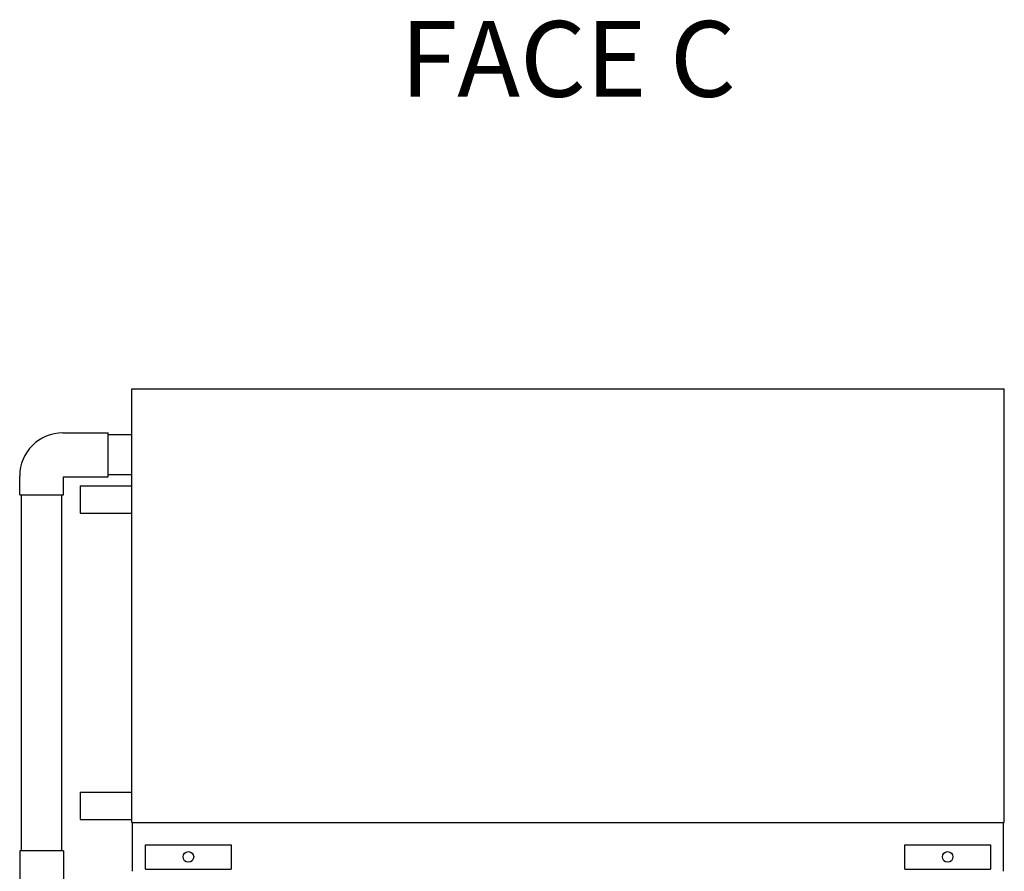
# Model space of a CAD drawing. Units: inches. Extents: x -2185 to -931, y -67 to 873.
# Drawn here: x -1702 to -1540, y 202 to 343 of the extents above; entities that cross this region are included whole.
import ezdxf

# ---------------------------------------------------------------- set-up
doc = ezdxf.new("R2010")
doc.units = ezdxf.units.IN
doc.header["$MEASUREMENT"] = 0
for name, color, linetype in [('BASE-UNIT', 6, 'CONTINUOUS'), ('RH-COIL-14R0D', 7, 'CONTINUOUS'), ('RH-PUMP-PIPING-14R0D', 7, 'CONTINUOUS')]:
    doc.layers.add(name, color=color, linetype=linetype)
doc.styles.add('SUBMITTAL', font='simplex.shx', dxfattribs={"width": 0.75})

msp = doc.modelspace()

# ---------------------------------------------------------------- linework, layer by layer
at = {"layer": 'RH-COIL-14R0D'}
for p, q in [((-1683.6459, 281.8964), (-1539.6289, 281.8964)), ((-1683.6459, 210.3339), (-1683.6459, 281.8964)), ((-1539.6289, 210.3339), (-1539.6289, 281.8964)), ((-1692.1459, 265.8964), (-1683.6459, 265.8964)), ((-1692.1459, 265.8964), (-1692.1459, 261.3964)), ((-1692.1459, 261.3964), (-1683.6459, 261.3964)), ((-1692.1459, 215.3339), (-1683.6459, 215.3339)), ((-1692.1459, 215.3339), (-1692.1459, 210.8339)), ((-1692.1459, 210.8339), (-1683.6459, 210.8339)), ((-1683.6459, 210.3339), (-1539.6289, 210.3339)), ((-1683.5124, 202.2714), (-1683.5124, 210.3339)), ((-1539.7624, 202.2714), (-1539.7624, 210.3339)), ((-1681.3633, 206.6464), (-1667.2305, 206.6464)), ((-1681.3633, 202.6464), (-1681.3633, 206.6464)), ((-1667.2305, 206.6464), (-1667.2305, 202.6464)), ((-1556.0443, 206.6464), (-1541.9115, 206.6464)), ((-1556.0443, 202.6464), (-1556.0443, 206.6464)), ((-1541.9115, 206.6464), (-1541.9115, 202.6464)), ((-1681.3633, 202.6464), (-1667.2305, 202.6464)), ((-1556.0443, 202.6464), (-1541.9115, 202.6464))]:
    msp.add_line(p, q, dxfattribs=at)
for centre in [(-1674.2969, 204.6464), (-1548.9779, 204.6464)]:
    msp.add_circle(centre, 0.875, dxfattribs=at)
at = {"layer": 'RH-PUMP-PIPING-14R0D'}
for p, q in [((-1695.0124, 274.6651), (-1687.5124, 274.6651)), ((-1687.5124, 267.4151), (-1687.5124, 274.6651)), ((-1683.6459, 274.3526), (-1687.5124, 274.3526)), ((-1702.1374, 264.4151), (-1702.1374, 267.5401)), ((-1694.8874, 267.4151), (-1687.5124, 267.4151)), ((-1694.8874, 264.4151), (-1694.8874, 267.4151)), ((-1683.6459, 267.7276), (-1687.5124, 267.7276)), ((-1702.1374, 264.4151), (-1694.8874, 264.4151)), ((-1701.8249, 205.666), (-1701.8249, 264.4151)), ((-1695.1999, 205.666), (-1695.1999, 264.4151)), ((-1694.8874, 205.666), (-1702.1374, 205.666)), ((-1702.1374, 205.666), (-1702.1374, 199.166)), ((-1694.8874, 205.666), (-1694.8874, 199.166))]:
    msp.add_line(p, q, dxfattribs=at)
msp.add_arc((-1695.0124, 267.5401), 7.125, 90, 180, dxfattribs=at)

# ---------------------------------------------------------------- texts
at = {"layer": 'BASE-UNIT', "insert": (-1611.6374, 334.7714), "char_height": 12.5, "width": 109.841779, "attachment_point": 5, "style": 'SUBMITTAL'}
msp.add_mtext('FACE C', dxfattribs=at)

doc.saveas('drawing.dxf')
